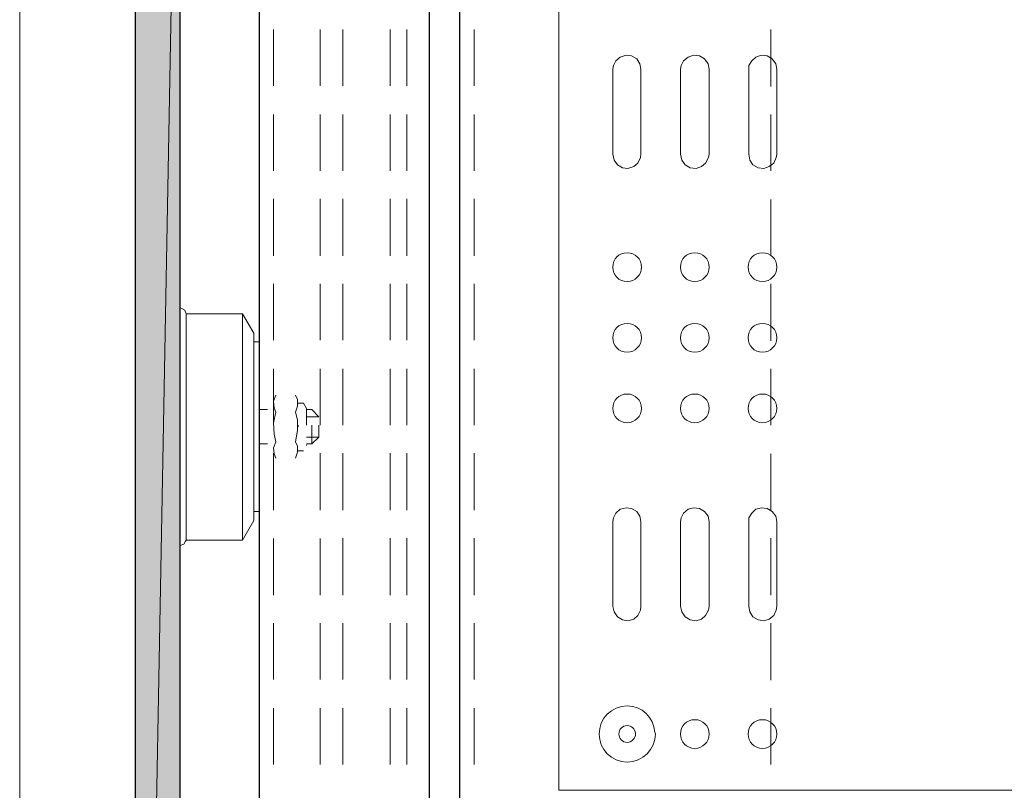
# Model space of a CAD drawing. Units: inches. Extents: x 52 to 156, y -230 to -62.
# Drawn here: x 52 to 87, y -188 to -161 of the extents above; entities that cross this region are included whole.
import ezdxf

# ---------------------------------------------------------------- set-up
doc = ezdxf.new("R2010")
doc.units = ezdxf.units.IN
doc.header["$MEASUREMENT"] = 0
doc.layers.add('Ebene 1', color=7, linetype='Continuous')

# ---------------------------------------------------------------- blocks, each defined once
blk = doc.blocks.new('block 2')
at = {"layer": 'Ebene 1', "lineweight": 0}
blk.add_lwpolyline([(52.211, -229.973), (156.373, -229.973), (156.373, -62.227), (52.211, -62.227), (52.211, -229.973)], dxfattribs=at)
blk = doc.blocks.new('block 3')
at = {"layer": 'Ebene 1', "lineweight": 0}
blk.add_lwpolyline([(52.211, -229.973), (156.373, -229.973), (156.373, -62.227), (52.211, -62.227), (52.211, -229.973)], dxfattribs=at)
blk = doc.blocks.new('block 4')
at = {"layer": 'Ebene 1', "lineweight": 0}
blk.add_lwpolyline([(52.211, -229.973), (156.373, -229.973), (156.373, -62.227), (52.211, -62.227), (52.211, -229.973)], dxfattribs=at)
at = {"layer": 'Ebene 1', "color": 179, "lineweight": 25, "true_color": 0x1a171b}
for points in [[(56.296, -143.03), (56.296, -229.729)], [(57.884, -229.729), (57.884, -143.03)], [(60.678, -152.089), (60.678, -229.729)], [(66.689, -152.089), (66.689, -229.729)]]:
    blk.add_lwpolyline(points, dxfattribs=at)
blk = doc.blocks.new('block 5')
at = {"layer": 'Ebene 1', "lineweight": 0}
blk.add_lwpolyline([(52.211, -229.973), (156.373, -229.973), (156.373, -62.227), (52.211, -62.227), (52.211, -229.973)], dxfattribs=at)
at = {"layer": 'Ebene 1', "color": 179, "lineweight": 18, "true_color": 0x1a171b}
for points in [[(92.28, -156.09), (71.282, -156.09), (71.282, -188.094), (92.28, -188.094)], [(61.186, -163.181), (61.186, -161.192)], [(62.837, -163.181), (62.837, -161.192)], [(63.641, -163.181), (63.641, -161.191)], [(65.313, -163.181), (65.313, -161.192)], [(65.906, -163.181), (65.906, -161.191)], [(78.775, -163.202), (78.775, -161.191)], [(74.182, -162.588), (74.14, -162.398), (74.034, -162.229), (73.844, -162.123), (73.653, -162.101), (73.441, -162.165), (73.293, -162.292), (73.209, -162.461), (73.187, -162.588)], [(76.595, -162.588), (76.553, -162.398), (76.426, -162.229), (76.256, -162.123), (76.045, -162.101), (75.854, -162.165), (75.685, -162.292), (75.6, -162.461), (75.579, -162.588)], [(78.987, -162.588), (78.945, -162.398), (78.818, -162.229), (78.648, -162.123), (78.437, -162.101), (78.246, -162.165), (78.098, -162.292), (77.992, -162.461), (77.992, -162.588)], [(73.187, -162.588), (73.187, -163.012)], [(74.182, -162.588), (74.182, -163.012)], [(75.579, -162.588), (75.579, -165.594)], [(76.595, -162.588), (76.595, -165.594)], [(77.992, -162.588), (77.992, -165.594)], [(78.987, -162.588), (78.987, -165.594)], [(73.187, -165.192), (73.187, -163.012)], [(74.182, -165.192), (74.182, -163.012)], [(61.186, -166.187), (61.186, -164.197)], [(62.837, -166.187), (62.837, -164.197)], [(63.641, -166.187), (63.641, -164.197)], [(65.313, -166.187), (65.313, -164.197)], [(65.906, -166.187), (65.906, -164.197)], [(78.775, -166.187), (78.775, -164.197)], [(73.187, -165.192), (73.187, -165.594)], [(74.182, -165.192), (74.182, -165.594)], [(73.187, -165.594), (73.23, -165.806), (73.357, -165.975), (73.526, -166.081), (73.717, -166.102), (73.928, -166.038), (74.076, -165.911), (74.161, -165.721), (74.182, -165.594)], [(75.579, -165.594), (75.622, -165.806), (75.749, -165.975), (75.918, -166.081), (76.13, -166.102), (76.32, -166.038), (76.468, -165.911), (76.574, -165.721), (76.595, -165.594)], [(77.992, -165.594), (78.035, -165.806), (78.14, -165.975), (78.331, -166.081), (78.521, -166.102), (78.712, -166.038), (78.881, -165.911), (78.966, -165.721), (78.987, -165.594)], [(61.186, -169.192), (61.186, -167.182)], [(62.837, -169.192), (62.837, -167.182)], [(63.641, -169.192), (63.641, -167.182)], [(65.313, -169.192), (65.313, -167.182)], [(65.906, -169.192), (65.906, -167.182)], [(78.775, -169.192), (78.775, -167.202)], [(61.186, -172.177), (61.186, -170.188)], [(62.837, -172.177), (62.837, -170.188)], [(63.641, -172.177), (63.641, -170.187)], [(65.313, -172.177), (65.313, -170.187)], [(65.906, -172.176), (65.906, -170.187)], [(78.775, -172.198), (78.775, -170.187)], [(61.186, -175.183), (61.186, -173.193)], [(62.837, -175.182), (62.837, -173.193)], [(63.641, -175.182), (63.641, -173.193)], [(65.313, -175.182), (65.313, -173.193)], [(65.906, -175.182), (65.906, -173.193)], [(78.775, -175.182), (78.775, -173.193)], [(61.271, -174.124), (61.186, -174.336), (61.207, -174.569), (61.271, -174.717)], [(61.969, -174.717), (62.033, -174.505), (62.033, -174.272), (61.969, -174.124)], [(62.054, -174.4), (62.054, -174.4), (62.244, -174.4)], [(62.244, -174.4), (62.35, -174.59)], [(60.678, -174.632), (60.678, -174.632), (60.974, -174.632)], [(61.271, -174.717), (61.186, -175.098), (61.207, -175.5), (61.271, -175.775)], [(61.969, -175.775), (62.033, -175.373), (62.033, -174.992), (61.969, -174.717)], [(62.35, -175.182), (62.35, -174.59)], [(62.35, -174.632), (62.35, -174.632), (62.541, -174.632)], [(62.541, -174.632), (62.795, -174.886)], [(62.35, -174.886), (62.35, -174.886), (62.795, -174.886)], [(62.054, -175.182), (62.054, -175.246)], [(62.541, -175.182), (62.541, -175.838)], [(62.795, -175.182), (62.795, -175.606)], [(61.271, -175.775), (61.186, -175.987), (61.207, -176.198), (61.271, -176.346)], [(61.969, -175.775), (61.969, -175.775)], [(61.969, -176.346), (62.033, -176.135), (62.033, -175.923), (61.969, -175.775)], [(62.35, -175.606), (62.35, -175.606), (62.795, -175.606)], [(62.541, -175.838), (62.541, -175.838), (62.795, -175.606)], [(60.678, -175.838), (60.678, -175.838), (60.974, -175.838)], [(61.186, -178.188), (61.186, -176.177)], [(62.054, -176.093), (62.244, -176.093)], [(62.35, -175.838), (62.35, -175.838), (62.541, -175.838)], [(62.35, -175.902), (62.35, -175.881)], [(62.837, -178.188), (62.837, -176.177)], [(63.641, -178.188), (63.641, -176.177)], [(65.313, -178.188), (65.313, -176.177)], [(65.906, -178.188), (65.906, -176.177)], [(78.775, -178.188), (78.775, -176.198)], [(74.182, -178.59), (74.14, -178.399), (74.034, -178.231), (73.844, -178.125), (73.653, -178.104), (73.441, -178.146), (73.293, -178.294), (73.209, -178.463), (73.187, -178.59)], [(76.595, -178.59), (76.553, -178.399), (76.426, -178.231), (76.256, -178.125), (76.045, -178.104), (75.854, -178.146), (75.685, -178.294), (75.6, -178.463), (75.579, -178.59)], [(78.987, -178.59), (78.945, -178.399), (78.818, -178.231), (78.648, -178.125), (78.437, -178.104), (78.246, -178.146), (78.098, -178.294), (77.992, -178.463), (77.992, -178.59)], [(73.187, -179.013), (73.187, -178.59)], [(74.182, -179.013), (74.182, -178.59)], [(75.579, -181.596), (75.579, -178.59)], [(76.595, -181.596), (76.595, -178.59)], [(77.992, -181.596), (77.992, -178.59)], [(77.992, -181.596), (78.035, -181.786), (78.14, -181.956), (78.331, -182.062), (78.521, -182.104), (78.712, -182.04), (78.881, -181.913), (78.966, -181.723), (78.987, -181.596), (78.987, -178.59)], [(61.186, -181.194), (61.186, -179.184)], [(62.837, -181.194), (62.837, -179.184)], [(63.641, -181.194), (63.641, -179.183)], [(65.313, -181.194), (65.313, -179.183)], [(65.906, -181.194), (65.906, -179.183)], [(73.187, -181.193), (73.187, -179.013)], [(74.182, -181.193), (74.182, -179.013)], [(78.775, -181.193), (78.775, -179.183)], [(73.187, -181.596), (73.187, -181.193)], [(74.182, -181.596), (74.182, -181.193)], [(73.187, -181.596), (73.23, -181.786), (73.357, -181.956), (73.526, -182.062), (73.717, -182.104), (73.928, -182.041), (74.076, -181.913), (74.161, -181.723), (74.182, -181.596)], [(75.579, -181.596), (75.622, -181.786), (75.749, -181.956), (75.918, -182.062), (76.13, -182.104), (76.32, -182.041), (76.468, -181.913)], [(76.468, -181.913), (76.574, -181.723), (76.595, -181.596)], [(61.186, -184.179), (61.186, -182.188)], [(62.837, -184.178), (62.837, -182.188)], [(63.641, -184.178), (63.641, -182.188)], [(65.313, -184.178), (65.313, -182.188)], [(65.906, -184.178), (65.906, -182.188)], [(78.775, -184.2), (78.775, -182.189)], [(61.186, -187.184), (61.186, -185.195)], [(62.837, -187.184), (62.837, -185.195)], [(63.641, -187.184), (63.641, -185.195)], [(65.313, -187.184), (65.313, -185.195)], [(65.906, -187.184), (65.906, -185.195)], [(78.775, -187.184), (78.775, -185.194)]]:
    blk.add_lwpolyline(points, dxfattribs=at)
for points, knots in [([(74.203, -169.594), (74.203, -169.298), (73.971, -169.086), (73.695, -169.086), (73.399, -169.086), (73.187, -169.298), (73.187, -169.594), (73.187, -169.87), (73.399, -170.102), (73.695, -170.102), (73.971, -170.102), (74.203, -169.87), (74.203, -169.594)], [0, 0, 0, 0, 1, 1, 1, 2, 2, 2, 3, 3, 3, 4, 4, 4, 4]), ([(76.595, -169.594), (76.595, -169.298), (76.362, -169.086), (76.087, -169.086), (75.791, -169.086), (75.579, -169.298), (75.579, -169.594), (75.579, -169.87), (75.791, -170.102), (76.087, -170.102), (76.362, -170.102), (76.595, -169.87), (76.595, -169.594)], [0, 0, 0, 0, 1, 1, 1, 2, 2, 2, 3, 3, 3, 4, 4, 4, 4]), ([(78.987, -169.594), (78.987, -169.298), (78.754, -169.086), (78.479, -169.086), (78.183, -169.086), (77.971, -169.298), (77.971, -169.594), (77.971, -169.87), (78.183, -170.102), (78.479, -170.102), (78.754, -170.102), (78.987, -169.87), (78.987, -169.594)], [0, 0, 0, 0, 1, 1, 1, 2, 2, 2, 3, 3, 3, 4, 4, 4, 4]), ([(74.203, -172.092), (74.203, -171.796), (73.971, -171.584), (73.695, -171.584), (73.399, -171.584), (73.187, -171.796), (73.187, -172.092), (73.187, -172.368), (73.399, -172.6), (73.695, -172.6), (73.971, -172.6), (74.203, -172.368), (74.203, -172.092)], [0, 0, 0, 0, 1, 1, 1, 2, 2, 2, 3, 3, 3, 4, 4, 4, 4]), ([(76.595, -172.092), (76.595, -171.796), (76.362, -171.584), (76.087, -171.584), (75.791, -171.584), (75.579, -171.796), (75.579, -172.092), (75.579, -172.368), (75.791, -172.6), (76.087, -172.6), (76.362, -172.6), (76.595, -172.368), (76.595, -172.092)], [0, 0, 0, 0, 1, 1, 1, 2, 2, 2, 3, 3, 3, 4, 4, 4, 4]), ([(78.987, -172.092), (78.987, -171.796), (78.754, -171.584), (78.479, -171.584), (78.183, -171.584), (77.971, -171.796), (77.971, -172.092), (77.971, -172.368), (78.183, -172.6), (78.479, -172.6), (78.754, -172.6), (78.987, -172.368), (78.987, -172.092)], [0, 0, 0, 0, 1, 1, 1, 2, 2, 2, 3, 3, 3, 4, 4, 4, 4]), ([(74.203, -174.59), (74.203, -174.294), (73.971, -174.081), (73.695, -174.081), (73.399, -174.081), (73.187, -174.294), (73.187, -174.59), (73.187, -174.865), (73.399, -175.098), (73.695, -175.098), (73.971, -175.098), (74.203, -174.865), (74.203, -174.59)], [0, 0, 0, 0, 1, 1, 1, 2, 2, 2, 3, 3, 3, 4, 4, 4, 4]), ([(76.595, -174.59), (76.595, -174.294), (76.362, -174.081), (76.087, -174.081), (75.791, -174.081), (75.579, -174.294), (75.579, -174.59), (75.579, -174.865), (75.791, -175.098), (76.087, -175.098), (76.362, -175.098), (76.595, -174.865), (76.595, -174.59)], [0, 0, 0, 0, 1, 1, 1, 2, 2, 2, 3, 3, 3, 4, 4, 4, 4]), ([(78.987, -174.59), (78.987, -174.294), (78.754, -174.081), (78.479, -174.081), (78.183, -174.081), (77.971, -174.294), (77.971, -174.59), (77.971, -174.865), (78.183, -175.098), (78.479, -175.098), (78.754, -175.098), (78.987, -174.865), (78.987, -174.59)], [0, 0, 0, 0, 1, 1, 1, 2, 2, 2, 3, 3, 3, 4, 4, 4, 4]), ([(74.69, -186.104), (74.69, -186.104), (74.669, -186.041), (74.669, -186.041), (74.648, -185.512), (74.203, -185.11), (73.695, -185.11), (73.145, -185.11), (72.701, -185.554), (72.701, -186.104), (72.701, -186.633), (73.145, -187.1), (73.695, -187.1), (74.246, -187.1), (74.69, -186.633), (74.69, -186.104), (74.69, -186.083), (74.69, -186.062), (74.669, -186.041)], [0, 0, 0, 0, 1, 1, 1, 2, 2, 2, 3, 3, 3, 4, 4, 4, 5, 5, 5, 6, 6, 6, 6]), ([(73.992, -186.104), (73.992, -186.104), (73.992, -186.083), (73.992, -186.083), (73.971, -185.914), (73.844, -185.808), (73.695, -185.808), (73.526, -185.808), (73.399, -185.935), (73.399, -186.104), (73.399, -186.252), (73.526, -186.4), (73.695, -186.4), (73.844, -186.4), (73.992, -186.252), (73.992, -186.104), (73.992, -186.104), (73.992, -186.083), (73.992, -186.083)], [0, 0, 0, 0, 1, 1, 1, 2, 2, 2, 3, 3, 3, 4, 4, 4, 5, 5, 5, 6, 6, 6, 6]), ([(76.595, -186.104), (76.595, -185.808), (76.362, -185.597), (76.087, -185.597), (75.791, -185.597), (75.579, -185.808), (75.579, -186.104), (75.579, -186.38), (75.791, -186.613), (76.087, -186.613), (76.362, -186.613), (76.595, -186.38), (76.595, -186.104)], [0, 0, 0, 0, 1, 1, 1, 2, 2, 2, 3, 3, 3, 4, 4, 4, 4]), ([(78.987, -186.104), (78.987, -185.808), (78.754, -185.597), (78.479, -185.597), (78.183, -185.597), (77.971, -185.808), (77.971, -186.104), (77.971, -186.38), (78.183, -186.613), (78.479, -186.613), (78.754, -186.613), (78.987, -186.38), (78.987, -186.104)], [0, 0, 0, 0, 1, 1, 1, 2, 2, 2, 3, 3, 3, 4, 4, 4, 4])]:
    blk.add_open_spline(points, degree=3, knots=knots, dxfattribs=at)
blk = doc.blocks.new('block 6')
at = {"layer": 'Ebene 1', "lineweight": 0}
blk.add_lwpolyline([(52.211, -229.973), (156.373, -229.973), (156.373, -62.227), (52.211, -62.227), (52.211, -229.973)], dxfattribs=at)
at = {"layer": 'Ebene 1', "color": 179, "lineweight": 25, "true_color": 0x1a171b}
blk.add_lwpolyline([(67.769, -139.009), (67.769, -229.729)], dxfattribs=at)
at = {"layer": 'Ebene 1', "color": 179, "lineweight": 18, "true_color": 0x1a171b}
for points in [[(68.277, -163.181), (68.277, -161.191)], [(68.277, -166.187), (68.277, -164.197)], [(68.277, -169.192), (68.277, -167.182)], [(68.277, -172.177), (68.277, -170.187)], [(68.277, -175.182), (68.277, -173.193)], [(68.277, -178.188), (68.277, -176.177)], [(68.277, -181.193), (68.277, -179.183)], [(68.277, -184.178), (68.277, -182.188)], [(68.277, -187.184), (68.277, -185.195)]]:
    blk.add_lwpolyline(points, dxfattribs=at)
blk = doc.blocks.new('block 7')
at = {"layer": 'Ebene 1', "lineweight": 0}
blk.add_lwpolyline([(52.211, -229.973), (156.373, -229.973), (156.373, -62.227), (52.211, -62.227), (52.211, -229.973)], dxfattribs=at)
blk = doc.blocks.new('block 8')
at = {"layer": 'Ebene 1', "lineweight": 0}
blk.add_lwpolyline([(52.211, -229.973), (156.373, -229.973), (156.373, -62.227), (52.211, -62.227), (52.211, -229.973)], dxfattribs=at)

msp = doc.modelspace()

# ---------------------------------------------------------------- hatches: boundary and pattern name
at = {"layer": 'Ebene 1', "true_color": 0xe1e2e3}
h = msp.add_hatch(color=254, dxfattribs=at)
h.dxf.hatch_style = 2
h.paths.add_polyline_path([(56.296, -143.03), (56.296, -229.729), (57.884, -143.03)])
h = msp.add_hatch(color=254, dxfattribs=at)
h.dxf.hatch_style = 2
h.paths.add_polyline_path([(56.296, -229.729), (57.884, -229.729), (57.884, -143.03)])

# ---------------------------------------------------------------- linework, layer by layer
at = {"layer": 'Ebene 1', "lineweight": 0}
for points in [[(56.296, -143.03), (56.296, -229.729), (57.884, -143.03), (56.296, -143.03)], [(56.296, -229.729), (57.884, -229.729), (57.884, -143.03), (56.296, -229.729)]]:
    msp.add_lwpolyline(points, dxfattribs=at)
at = {"layer": 'Ebene 1', "color": 179, "lineweight": 18, "true_color": 0x1a171b}
for points in [[(58.096, -171.245), (58.053, -171.119), (57.947, -171.055), (57.884, -171.034)], [(58.096, -175.246), (58.096, -171.245)], [(58.096, -171.245), (58.096, -175.246)], [(58.096, -171.245), (60.085, -171.245)], [(60.085, -171.245), (60.085, -179.246), (60.487, -178.548)], [(60.085, -171.245), (60.487, -171.923)], [(60.487, -171.923), (60.487, -178.548)], [(60.487, -172.24), (60.678, -172.24)], [(58.096, -179.246), (58.096, -175.246)], [(58.096, -179.246), (58.096, -175.246)], [(60.678, -178.231), (60.487, -178.231)], [(57.884, -179.437), (58.011, -179.394), (58.074, -179.289), (58.096, -179.246)], [(60.085, -179.246), (58.096, -179.246)]]:
    msp.add_lwpolyline(points, dxfattribs=at)

# ---------------------------------------------------------------- block references
at = {"layer": 'Ebene 1'}
for name in ['block 2', 'block 3', 'block 4', 'block 5', 'block 6', 'block 7', 'block 8']:
    msp.add_blockref(name, (0, 0), dxfattribs=at)

doc.saveas('drawing.dxf')
